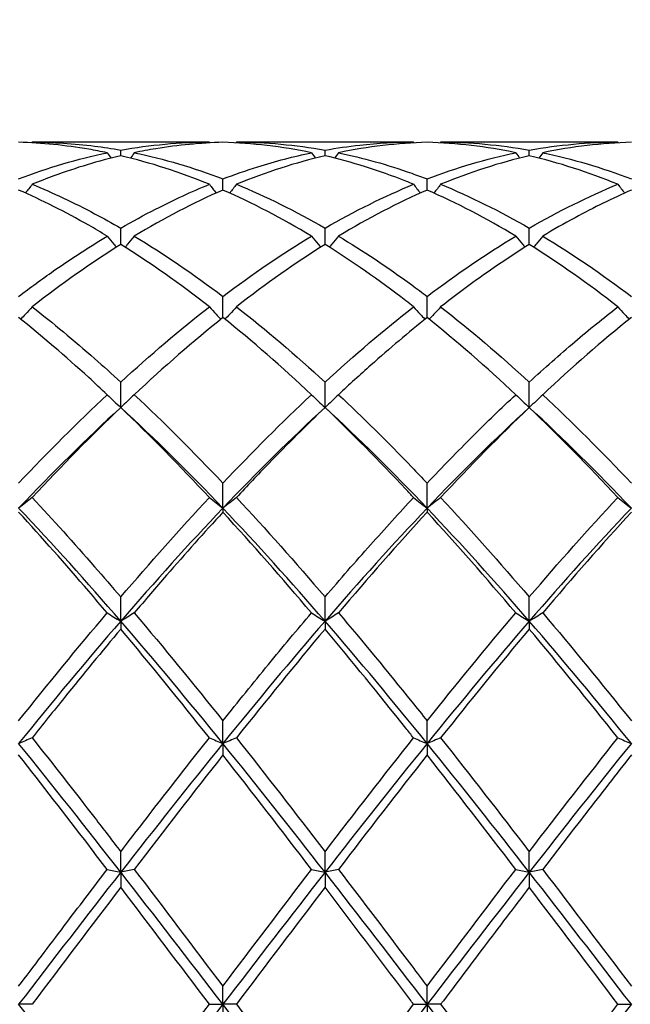
# Model space of a CAD drawing. Units: millimetres. Extents: x 21 to 771, y 21 to 539.
# Drawn here: x 602 to 609, y 198 to 209 of the extents above; entities that cross this region are included whole.
import ezdxf

# ---------------------------------------------------------------- set-up
doc = ezdxf.new("R2010")
doc.units = ezdxf.units.MM
doc.header["$LTSCALE"] = 2.666667
doc.layers.add('Dimension (ISO)', color=7, linetype='Continuous', lineweight=18, true_color=0x00003f)
doc.layers.add('Visible (ISO)', color=7, linetype='Continuous', lineweight=25, true_color=0x00003f)
doc.styles.add('Samuel Heath (ISO)', font='tahoma.ttf')
doc.dimstyles.new('Samuel Heath (ISO)', dxfattribs={"dimscale": 2.666667, "dimtxt": 3, "dimasz": 2.5, "dimexe": 1, "dimexo": 1.5, "dimgap": 0.762, "dimtad": 0, "dimtih": 1, "dimtoh": 1, "dimzin": 0, "dimdsep": 46, "dimtxsty": 'Samuel Heath (ISO)', "dimcen": 0.09, "dimdle": 10, "dimclrd": 256, "dimclre": 256, "dimclrt": 256, "dimazin": 0, "dimtfac": 1, "dimtmove": 0, "dimatfit": 3, "dimfxl": 1, "dimtolj": 1, "dimtzin": 0, "dimlwd": 15, "dimlwe": 15, "dimarcsym": 0})

# ---------------------------------------------------------------- blocks, each defined once
blk = doc.blocks.new('*D14')
at = {"layer": 'Defpoints', "color": 0, "transparency": 16777216}
for p in [(708.389, 258.888), (309.389, 197.778), (708.389, 197.778)]:
    blk.add_point(p, dxfattribs=at)
at = {"layer": 'Dimension (ISO)', "color": 176, "lineweight": 15, "true_color": 0x000080, "transparency": 16777216}
for p, q in [((309.389, 201.778), (309.389, 261.555)), ((708.389, 201.778), (708.389, 261.555)), ((316.056, 258.888), (488.678, 258.888)), ((701.722, 258.888), (529.1, 258.888))]:
    blk.add_line(p, q, dxfattribs=at)
at = {"layer": 'Dimension (ISO)', "color": 176, "true_color": 0x000080, "transparency": 16777216}
for points in [[(316.056, 259.999), (316.056, 257.777), (309.389, 258.888)], [(701.722, 259.999), (701.722, 257.777), (708.389, 258.888)]]:
    blk.add_solid(points, dxfattribs=at)
at = {"layer": 'Dimension (ISO)', "color": 176, "lineweight": 18, "true_color": 0x000080, "transparency": 16777216, "char_height": 8, "attachment_point": 2, "style": 'Samuel Heath (ISO)'}
for s, insert in [('\\A1; 399.00', (508.889, 269.253)), ('\\A1;[15{\\H0.7000x;\\S11/16;}]', (508.889, 256.856))]:
    blk.add_mtext(s, dxfattribs=dict(at, insert=insert))

msp = doc.modelspace()

# ---------------------------------------------------------------- linework, layer by layer
at = {"layer": 'Visible (ISO)'}
for p, q in [((604.49, 207.278), (602.538, 207.278)), ((606.74, 207.278), (604.788, 207.278)), ((608.99, 207.278), (607.038, 207.278)), ((603.514, 207.128), (603.514, 207.19)), ((605.764, 207.128), (605.764, 207.19)), ((608.014, 207.128), (608.014, 207.19)), ((604.639, 206.75), (604.639, 206.872)), ((606.889, 206.75), (606.889, 206.872)), ((603.514, 206.151), (603.514, 206.33)), ((605.764, 206.151), (605.764, 206.33)), ((608.014, 206.151), (608.014, 206.33)), ((604.639, 205.345), (604.639, 205.578)), ((606.889, 205.345), (606.889, 205.578)), ((603.514, 204.354), (603.514, 204.634)), ((605.764, 204.354), (605.764, 204.634)), ((608.014, 204.354), (608.014, 204.634)), ((604.639, 203.244), (604.639, 203.521)), ((606.889, 203.244), (606.889, 203.521)), ((604.639, 203.244), (604.639, 203.2)), ((606.889, 203.244), (606.889, 203.2)), ((603.514, 202), (603.514, 202.266)), ((605.764, 202), (605.764, 202.266)), ((608.014, 202), (608.014, 202.266)), ((603.514, 202), (603.514, 201.913)), ((605.764, 202), (605.764, 201.913)), ((608.014, 202), (608.014, 201.913)), ((604.639, 200.652), (604.639, 200.901)), ((606.889, 200.652), (606.889, 200.901)), ((604.639, 200.652), (604.639, 200.525)), ((606.889, 200.652), (606.889, 200.525)), ((603.514, 199.233), (603.514, 199.459)), ((605.764, 199.233), (605.764, 199.459)), ((608.014, 199.233), (608.014, 199.459)), ((603.514, 199.233), (603.514, 199.068)), ((605.764, 199.233), (605.764, 199.068)), ((608.014, 199.233), (608.014, 199.068)), ((604.639, 197.778), (604.639, 197.976)), ((606.889, 197.778), (606.889, 197.976)), ((602.538, 197.778), (602.389, 197.778)), ((604.49, 197.778), (604.639, 197.778)), ((604.788, 197.778), (604.639, 197.778)), ((604.639, 197.778), (604.639, 197.58)), ((606.74, 197.778), (606.889, 197.778)), ((607.038, 197.778), (606.889, 197.778)), ((606.889, 197.778), (606.889, 197.58)), ((608.99, 197.778), (609.139, 197.778))]:
    msp.add_line(p, q, dxfattribs=at)
for points, knots in [([(603.365, 207.161), (603.297, 207.175), (603.229, 207.188), (602.903, 207.243), (602.646, 207.269), (602.389, 207.276)], [5.7968409, 5.7968409, 5.7968409, 5.7968409, 5.8306758, 5.8306758, 5.959318, 5.959318, 5.959318, 5.959318]), ([(602.538, 207.278), (602.767, 207.278), (602.997, 207.263), (603.322, 207.222), (603.418, 207.207), (603.514, 207.19)], [37.2016624, 37.2016624, 37.2016624, 37.2016624, 37.3163252, 37.3163252, 37.3640985, 37.3640985, 37.3640985, 37.3640985]), ([(604.639, 207.276), (604.393, 207.269), (604.147, 207.245), (603.822, 207.192), (603.742, 207.177), (603.663, 207.161)], [2.7923985, 2.7923985, 2.7923985, 2.7923985, 2.9153379, 2.9153379, 2.9548509, 2.9548509, 2.9548509, 2.9548509]), ([(605.764, 207.19), (605.892, 207.213), (606.02, 207.231), (606.346, 207.267), (606.543, 207.278), (606.74, 207.278)], [1.1021233, 1.1021233, 1.1021233, 1.1021233, 1.1661352, 1.1661352, 1.2645295, 1.2645295, 1.2645295, 1.2645295]), ([(603.514, 207.128), (603.268, 207.07), (603.022, 206.996), (602.697, 206.876), (602.617, 206.845), (602.538, 206.813)], [2.7923985, 2.7923985, 2.7923985, 2.7923985, 2.9153379, 2.9153379, 2.9548509, 2.9548509, 2.9548509, 2.9548509]), ([(604.639, 206.872), (604.767, 206.921), (604.895, 206.966), (605.221, 207.069), (605.418, 207.12), (605.615, 207.161)], [1.1021233, 1.1021233, 1.1021233, 1.1021233, 1.1661352, 1.1661352, 1.2645295, 1.2645295, 1.2645295, 1.2645295]), ([(606.74, 206.813), (606.711, 206.825), (606.683, 206.836), (606.356, 206.965), (606.06, 207.058), (605.764, 207.128)], [5.2333611, 5.2333611, 5.2333611, 5.2333611, 5.2476082, 5.2476082, 5.3959202, 5.3959202, 5.3959202, 5.3959202]), ([(605.913, 207.161), (606.181, 207.105), (606.45, 207.03), (606.776, 206.914), (606.832, 206.894), (606.889, 206.872)], [37.7650678, 37.7650678, 37.7650678, 37.7650678, 37.8993928, 37.8993928, 37.9275658, 37.9275658, 37.9275658, 37.9275658]), ([(602.538, 206.813), (602.514, 206.781), (602.489, 206.749), (602.464, 206.717), (602.464, 206.717), (602.464, 206.717)], [-0.02495535, -0.02495535, -0.02495535, -0.02495535, -0.01248371, -0.01248371, -0.01239508, -0.01239508, -0.01239508, -0.01239508]), ([(602.538, 206.813), (602.767, 206.719), (602.997, 206.611), (603.322, 206.439), (603.418, 206.386), (603.514, 206.33)], [37.2016624, 37.2016624, 37.2016624, 37.2016624, 37.3163252, 37.3163252, 37.3640985, 37.3640985, 37.3640985, 37.3640985]), ([(603.514, 206.33), (603.642, 206.404), (603.77, 206.474), (604.096, 206.641), (604.293, 206.732), (604.49, 206.813)], [1.1021233, 1.1021233, 1.1021233, 1.1021233, 1.1661352, 1.1661352, 1.2645295, 1.2645295, 1.2645295, 1.2645295]), ([(604.49, 206.813), (604.514, 206.781), (604.539, 206.749), (604.564, 206.717), (604.564, 206.717), (604.564, 206.717)], [-0.02495535, -0.02495535, -0.02495535, -0.02495535, -0.01248371, -0.01248371, -0.01239508, -0.01239508, -0.01239508, -0.01239508]), ([(604.788, 206.813), (604.764, 206.781), (604.739, 206.749), (604.714, 206.717), (604.714, 206.717), (604.714, 206.717)], [-0.02495535, -0.02495535, -0.02495535, -0.02495535, -0.01248371, -0.01248371, -0.01239508, -0.01239508, -0.01239508, -0.01239508]), ([(606.74, 206.813), (606.764, 206.781), (606.789, 206.749), (606.814, 206.717), (606.814, 206.717), (606.814, 206.717)], [-0.02495535, -0.02495535, -0.02495535, -0.02495535, -0.01248371, -0.01248371, -0.01239508, -0.01239508, -0.01239508, -0.01239508]), ([(607.038, 206.813), (607.014, 206.781), (606.989, 206.749), (606.964, 206.717), (606.964, 206.717), (606.964, 206.717)], [-0.02495535, -0.02495535, -0.02495535, -0.02495535, -0.01248371, -0.01248371, -0.01239508, -0.01239508, -0.01239508, -0.01239508]), ([(608.99, 206.813), (609.014, 206.781), (609.039, 206.749), (609.064, 206.717), (609.064, 206.717), (609.064, 206.717)], [-0.02495535, -0.02495535, -0.02495535, -0.02495535, -0.01248371, -0.01248371, -0.01239508, -0.01239508, -0.01239508, -0.01239508]), ([(603.365, 206.242), (603.297, 206.283), (603.229, 206.323), (602.903, 206.508), (602.646, 206.638), (602.389, 206.75)], [5.7968409, 5.7968409, 5.7968409, 5.7968409, 5.8306758, 5.8306758, 5.959318, 5.959318, 5.959318, 5.959318]), ([(609.139, 206.75), (608.933, 206.66), (608.726, 206.558), (608.4, 206.381), (608.281, 206.314), (608.163, 206.242)], [2.2289865, 2.2289865, 2.2289865, 2.2289865, 2.3322703, 2.3322703, 2.3913996, 2.3913996, 2.3913996, 2.3913996]), ([(602.389, 205.578), (602.517, 205.675), (602.645, 205.768), (602.971, 205.996), (603.168, 206.124), (603.365, 206.242)], [1.1021233, 1.1021233, 1.1021233, 1.1021233, 1.1661352, 1.1661352, 1.2645295, 1.2645295, 1.2645295, 1.2645295]), ([(603.365, 206.242), (603.389, 206.212), (603.414, 206.182), (603.448, 206.142), (603.457, 206.131), (603.466, 206.12)], [-0.02495535, -0.02495535, -0.02495535, -0.02495535, -0.01248371, -0.01248371, -0.00792954, -0.00792954, -0.00792954, -0.00792954]), ([(603.663, 206.242), (603.639, 206.212), (603.614, 206.182), (603.58, 206.142), (603.571, 206.131), (603.562, 206.12)], [-0.02495535, -0.02495535, -0.02495535, -0.02495535, -0.01248371, -0.01248371, -0.00792954, -0.00792954, -0.00792954, -0.00792954]), ([(605.615, 206.242), (605.639, 206.212), (605.664, 206.182), (605.698, 206.142), (605.707, 206.131), (605.716, 206.12)], [-0.02495535, -0.02495535, -0.02495535, -0.02495535, -0.01248371, -0.01248371, -0.00792954, -0.00792954, -0.00792954, -0.00792954]), ([(606.74, 205.463), (606.711, 205.486), (606.683, 205.508), (606.356, 205.758), (606.06, 205.965), (605.764, 206.151)], [5.2333611, 5.2333611, 5.2333611, 5.2333611, 5.2476082, 5.2476082, 5.3959202, 5.3959202, 5.3959202, 5.3959202]), ([(605.913, 206.242), (605.889, 206.212), (605.864, 206.182), (605.83, 206.142), (605.821, 206.131), (605.812, 206.12)], [-0.02495535, -0.02495535, -0.02495535, -0.02495535, -0.01248371, -0.01248371, -0.00792954, -0.00792954, -0.00792954, -0.00792954]), ([(605.913, 206.242), (606.181, 206.081), (606.45, 205.901), (606.776, 205.663), (606.832, 205.621), (606.889, 205.578)], [37.7650678, 37.7650678, 37.7650678, 37.7650678, 37.8993928, 37.8993928, 37.9275658, 37.9275658, 37.9275658, 37.9275658]), ([(608.014, 206.151), (607.808, 206.021), (607.601, 205.881), (607.275, 205.645), (607.156, 205.556), (607.038, 205.463)], [2.2289865, 2.2289865, 2.2289865, 2.2289865, 2.3322703, 2.3322703, 2.3913996, 2.3913996, 2.3913996, 2.3913996]), ([(607.865, 206.242), (607.889, 206.212), (607.914, 206.182), (607.948, 206.142), (607.957, 206.131), (607.966, 206.12)], [-0.02495535, -0.02495535, -0.02495535, -0.02495535, -0.01248371, -0.01248371, -0.00792954, -0.00792954, -0.00792954, -0.00792954]), ([(608.163, 206.242), (608.139, 206.212), (608.114, 206.182), (608.08, 206.142), (608.071, 206.131), (608.062, 206.12)], [-0.02495535, -0.02495535, -0.02495535, -0.02495535, -0.01248371, -0.01248371, -0.00792954, -0.00792954, -0.00792954, -0.00792954]), ([(602.538, 205.463), (602.514, 205.436), (602.489, 205.409), (602.447, 205.364), (602.43, 205.345), (602.412, 205.327)], [-0.02495535, -0.02495535, -0.02495535, -0.02495535, -0.01248371, -0.01248371, -0.00387205, -0.00387205, -0.00387205, -0.00387205]), ([(602.538, 205.463), (602.767, 205.285), (602.997, 205.094), (603.322, 204.808), (603.418, 204.722), (603.514, 204.634)], [37.2016624, 37.2016624, 37.2016624, 37.2016624, 37.3163252, 37.3163252, 37.3640985, 37.3640985, 37.3640985, 37.3640985]), ([(604.49, 205.463), (604.514, 205.436), (604.539, 205.409), (604.581, 205.364), (604.598, 205.345), (604.615, 205.327)], [-0.02495535, -0.02495535, -0.02495535, -0.02495535, -0.01248371, -0.01248371, -0.00387205, -0.00387205, -0.00387205, -0.00387205]), ([(604.788, 205.463), (604.764, 205.436), (604.739, 205.409), (604.697, 205.364), (604.68, 205.345), (604.662, 205.327)], [-0.02495535, -0.02495535, -0.02495535, -0.02495535, -0.01248371, -0.01248371, -0.00387205, -0.00387205, -0.00387205, -0.00387205]), ([(606.74, 205.463), (606.764, 205.436), (606.789, 205.409), (606.831, 205.364), (606.848, 205.345), (606.865, 205.327)], [-0.02495535, -0.02495535, -0.02495535, -0.02495535, -0.01248371, -0.01248371, -0.00387205, -0.00387205, -0.00387205, -0.00387205]), ([(607.038, 205.463), (607.014, 205.436), (606.989, 205.409), (606.947, 205.364), (606.93, 205.345), (606.912, 205.327)], [-0.02495535, -0.02495535, -0.02495535, -0.02495535, -0.01248371, -0.01248371, -0.00387205, -0.00387205, -0.00387205, -0.00387205]), ([(608.014, 204.634), (608.181, 204.787), (608.349, 204.936), (608.674, 205.212), (608.832, 205.341), (608.99, 205.463)], [1.6655618, 1.6655618, 1.6655618, 1.6655618, 1.7492027, 1.7492027, 1.8279574, 1.8279574, 1.8279574, 1.8279574]), ([(608.99, 205.463), (609.014, 205.436), (609.039, 205.409), (609.081, 205.364), (609.098, 205.345), (609.115, 205.327)], [-0.02495535, -0.02495535, -0.02495535, -0.02495535, -0.01248371, -0.01248371, -0.00387205, -0.00387205, -0.00387205, -0.00387205]), ([(603.365, 204.495), (603.297, 204.559), (603.229, 204.622), (602.903, 204.919), (602.646, 205.139), (602.389, 205.345)], [5.7968409, 5.7968409, 5.7968409, 5.7968409, 5.8306758, 5.8306758, 5.959318, 5.959318, 5.959318, 5.959318]), ([(606.889, 205.345), (606.683, 205.18), (606.476, 205.005), (606.15, 204.715), (606.031, 204.606), (605.913, 204.495)], [2.2289865, 2.2289865, 2.2289865, 2.2289865, 2.3322703, 2.3322703, 2.3913996, 2.3913996, 2.3913996, 2.3913996]), ([(603.365, 204.495), (603.389, 204.471), (603.414, 204.448), (603.463, 204.401), (603.488, 204.377), (603.514, 204.354)], [-0.02495535, -0.02495535, -0.02495535, -0.02495535, -0.01248371, -0.01248371, 0, 0, 0, 0]), ([(603.663, 204.495), (603.639, 204.471), (603.614, 204.448), (603.564, 204.401), (603.539, 204.377), (603.514, 204.354)], [-0.02495535, -0.02495535, -0.02495535, -0.02495535, -0.01248371, -0.01248371, 0, 0, 0, 0]), ([(605.615, 204.495), (605.639, 204.471), (605.664, 204.448), (605.713, 204.401), (605.738, 204.377), (605.764, 204.354)], [-0.02495535, -0.02495535, -0.02495535, -0.02495535, -0.01248371, -0.01248371, 0, 0, 0, 0]), ([(605.913, 204.495), (605.889, 204.471), (605.864, 204.448), (605.814, 204.401), (605.789, 204.377), (605.764, 204.354)], [-0.02495535, -0.02495535, -0.02495535, -0.02495535, -0.01248371, -0.01248371, 0, 0, 0, 0]), ([(605.913, 204.495), (606.181, 204.244), (606.45, 203.978), (606.776, 203.639), (606.832, 203.58), (606.889, 203.521)], [37.7650678, 37.7650678, 37.7650678, 37.7650678, 37.8993928, 37.8993928, 37.9275658, 37.9275658, 37.9275658, 37.9275658]), ([(606.889, 203.521), (607.056, 203.697), (607.224, 203.87), (607.549, 204.195), (607.707, 204.348), (607.865, 204.495)], [1.6655618, 1.6655618, 1.6655618, 1.6655618, 1.7492027, 1.7492027, 1.8279574, 1.8279574, 1.8279574, 1.8279574]), ([(607.865, 204.495), (607.889, 204.471), (607.914, 204.448), (607.963, 204.401), (607.988, 204.377), (608.014, 204.354)], [-0.02495535, -0.02495535, -0.02495535, -0.02495535, -0.01248371, -0.01248371, 0, 0, 0, 0]), ([(608.163, 204.495), (608.139, 204.471), (608.114, 204.448), (608.064, 204.401), (608.039, 204.377), (608.014, 204.354)], [-0.02495535, -0.02495535, -0.02495535, -0.02495535, -0.01248371, -0.01248371, 0, 0, 0, 0]), ([(605.764, 204.354), (605.558, 204.156), (605.351, 203.95), (605.025, 203.614), (604.906, 203.489), (604.788, 203.362)], [2.2289865, 2.2289865, 2.2289865, 2.2289865, 2.3322703, 2.3322703, 2.3913996, 2.3913996, 2.3913996, 2.3913996]), ([(606.74, 203.362), (606.711, 203.392), (606.683, 203.423), (606.356, 203.77), (606.06, 204.071), (605.764, 204.354)], [5.2333611, 5.2333611, 5.2333611, 5.2333611, 5.2476082, 5.2476082, 5.3959202, 5.3959202, 5.3959202, 5.3959202]), ([(602.538, 203.362), (602.514, 203.342), (602.489, 203.322), (602.439, 203.283), (602.414, 203.264), (602.389, 203.244)], [-0.02495535, -0.02495535, -0.02495535, -0.02495535, -0.01248371, -0.01248371, 0, 0, 0, 0]), ([(602.538, 203.362), (602.767, 203.116), (602.997, 202.861), (603.322, 202.489), (603.418, 202.378), (603.514, 202.266)], [37.2016624, 37.2016624, 37.2016624, 37.2016624, 37.3163252, 37.3163252, 37.3640985, 37.3640985, 37.3640985, 37.3640985]), ([(604.49, 203.362), (604.514, 203.342), (604.539, 203.322), (604.588, 203.283), (604.613, 203.264), (604.639, 203.244)], [-0.02495535, -0.02495535, -0.02495535, -0.02495535, -0.01248371, -0.01248371, 0, 0, 0, 0]), ([(604.788, 203.362), (604.764, 203.342), (604.739, 203.322), (604.689, 203.283), (604.664, 203.264), (604.639, 203.244)], [-0.02495535, -0.02495535, -0.02495535, -0.02495535, -0.01248371, -0.01248371, 0, 0, 0, 0]), ([(605.764, 202.266), (605.931, 202.462), (606.099, 202.654), (606.424, 203.019), (606.582, 203.193), (606.74, 203.362)], [1.6655618, 1.6655618, 1.6655618, 1.6655618, 1.7492027, 1.7492027, 1.8279574, 1.8279574, 1.8279574, 1.8279574]), ([(606.74, 203.362), (606.764, 203.342), (606.789, 203.322), (606.838, 203.283), (606.863, 203.264), (606.889, 203.244)], [-0.02495535, -0.02495535, -0.02495535, -0.02495535, -0.01248371, -0.01248371, 0, 0, 0, 0]), ([(607.038, 203.362), (607.014, 203.342), (606.989, 203.322), (606.939, 203.283), (606.914, 203.264), (606.889, 203.244)], [-0.02495535, -0.02495535, -0.02495535, -0.02495535, -0.01248371, -0.01248371, 0, 0, 0, 0]), ([(608.99, 203.362), (609.014, 203.342), (609.039, 203.322), (609.088, 203.283), (609.113, 203.264), (609.139, 203.244)], [-0.02495535, -0.02495535, -0.02495535, -0.02495535, -0.01248371, -0.01248371, 0, 0, 0, 0]), ([(603.365, 202.091), (603.297, 202.171), (603.229, 202.25), (602.903, 202.63), (602.646, 202.921), (602.389, 203.2)], [5.7968409, 5.7968409, 5.7968409, 5.7968409, 5.8306758, 5.8306758, 5.959318, 5.959318, 5.959318, 5.959318]), ([(604.639, 203.2), (604.433, 202.976), (604.226, 202.744), (603.9, 202.369), (603.781, 202.231), (603.663, 202.091)], [2.2289865, 2.2289865, 2.2289865, 2.2289865, 2.3322703, 2.3322703, 2.3913996, 2.3913996, 2.3913996, 2.3913996]), ([(603.365, 202.091), (603.389, 202.075), (603.414, 202.06), (603.463, 202.03), (603.488, 202.015), (603.514, 202)], [-0.02495535, -0.02495535, -0.02495535, -0.02495535, -0.01248371, -0.01248371, 0, 0, 0, 0]), ([(603.663, 202.091), (603.639, 202.075), (603.614, 202.06), (603.564, 202.03), (603.539, 202.015), (603.514, 202)], [-0.02495535, -0.02495535, -0.02495535, -0.02495535, -0.01248371, -0.01248371, 0, 0, 0, 0]), ([(604.639, 200.901), (604.806, 201.111), (604.974, 201.318), (605.299, 201.715), (605.457, 201.905), (605.615, 202.091)], [1.6655618, 1.6655618, 1.6655618, 1.6655618, 1.7492027, 1.7492027, 1.8279574, 1.8279574, 1.8279574, 1.8279574]), ([(605.615, 202.091), (605.639, 202.075), (605.664, 202.06), (605.713, 202.03), (605.738, 202.015), (605.764, 202)], [-0.02495535, -0.02495535, -0.02495535, -0.02495535, -0.01248371, -0.01248371, 0, 0, 0, 0]), ([(605.913, 202.091), (605.889, 202.075), (605.864, 202.06), (605.814, 202.03), (605.789, 202.015), (605.764, 202)], [-0.02495535, -0.02495535, -0.02495535, -0.02495535, -0.01248371, -0.01248371, 0, 0, 0, 0]), ([(605.913, 202.091), (606.181, 201.774), (606.45, 201.447), (606.776, 201.042), (606.832, 200.972), (606.889, 200.901)], [37.7650678, 37.7650678, 37.7650678, 37.7650678, 37.8993928, 37.8993928, 37.9275658, 37.9275658, 37.9275658, 37.9275658]), ([(607.865, 202.091), (607.889, 202.075), (607.914, 202.06), (607.963, 202.03), (607.988, 202.015), (608.014, 202)], [-0.02495535, -0.02495535, -0.02495535, -0.02495535, -0.01248371, -0.01248371, 0, 0, 0, 0]), ([(608.163, 202.091), (608.139, 202.075), (608.114, 202.06), (608.064, 202.03), (608.039, 202.015), (608.014, 202)], [-0.02495535, -0.02495535, -0.02495535, -0.02495535, -0.01248371, -0.01248371, 0, 0, 0, 0]), ([(603.514, 201.913), (603.308, 201.667), (603.101, 201.415), (602.775, 201.011), (602.656, 200.863), (602.538, 200.713)], [2.2289865, 2.2289865, 2.2289865, 2.2289865, 2.3322703, 2.3322703, 2.3913996, 2.3913996, 2.3913996, 2.3913996]), ([(606.74, 200.713), (606.711, 200.749), (606.683, 200.785), (606.356, 201.195), (606.06, 201.56), (605.764, 201.913)], [5.2333611, 5.2333611, 5.2333611, 5.2333611, 5.2476082, 5.2476082, 5.3959202, 5.3959202, 5.3959202, 5.3959202]), ([(602.538, 200.713), (602.514, 200.703), (602.489, 200.693), (602.439, 200.672), (602.414, 200.662), (602.389, 200.652)], [-0.02495535, -0.02495535, -0.02495535, -0.02495535, -0.01248371, -0.01248371, 0, 0, 0, 0]), ([(602.538, 200.713), (602.767, 200.425), (602.997, 200.131), (603.323, 199.708), (603.418, 199.584), (603.514, 199.459)], [37.2016574, 37.2016574, 37.2016574, 37.2016574, 37.3163252, 37.3163252, 37.3640935, 37.3640935, 37.3640935, 37.3640935]), ([(603.514, 199.459), (603.681, 199.677), (603.849, 199.895), (604.174, 200.314), (604.332, 200.515), (604.49, 200.713)], [1.6655618, 1.6655618, 1.6655618, 1.6655618, 1.7492027, 1.7492027, 1.8279574, 1.8279574, 1.8279574, 1.8279574]), ([(604.49, 200.713), (604.514, 200.703), (604.539, 200.693), (604.588, 200.672), (604.613, 200.662), (604.639, 200.652)], [-0.02495535, -0.02495535, -0.02495535, -0.02495535, -0.01248371, -0.01248371, 0, 0, 0, 0]), ([(604.788, 200.713), (604.764, 200.703), (604.739, 200.693), (604.689, 200.672), (604.664, 200.662), (604.639, 200.652)], [-0.02495535, -0.02495535, -0.02495535, -0.02495535, -0.01248371, -0.01248371, 0, 0, 0, 0]), ([(606.74, 200.713), (606.764, 200.703), (606.789, 200.693), (606.838, 200.672), (606.863, 200.662), (606.889, 200.652)], [-0.02495535, -0.02495535, -0.02495535, -0.02495535, -0.01248371, -0.01248371, 0, 0, 0, 0]), ([(607.038, 200.713), (607.014, 200.703), (606.989, 200.693), (606.939, 200.672), (606.914, 200.662), (606.889, 200.652)], [-0.02495535, -0.02495535, -0.02495535, -0.02495535, -0.01248371, -0.01248371, 0, 0, 0, 0]), ([(608.99, 200.713), (609.014, 200.703), (609.039, 200.693), (609.088, 200.672), (609.113, 200.662), (609.139, 200.652)], [-0.02495535, -0.02495535, -0.02495535, -0.02495535, -0.01248371, -0.01248371, 0, 0, 0, 0]), ([(603.365, 199.264), (603.297, 199.353), (603.229, 199.441), (602.903, 199.866), (602.646, 200.198), (602.389, 200.525)], [5.7968359, 5.7968359, 5.7968359, 5.7968359, 5.8306758, 5.8306758, 5.9593131, 5.9593131, 5.9593131, 5.9593131]), ([(609.139, 200.525), (608.972, 200.312), (608.804, 200.097), (608.478, 199.676), (608.321, 199.47), (608.163, 199.264)], [1.6655618, 1.6655618, 1.6655618, 1.6655618, 1.7492027, 1.7492027, 1.8279574, 1.8279574, 1.8279574, 1.8279574]), ([(602.389, 197.976), (602.556, 198.197), (602.724, 198.419), (603.049, 198.85), (603.207, 199.058), (603.365, 199.264)], [1.6655618, 1.6655618, 1.6655618, 1.6655618, 1.7492027, 1.7492027, 1.8279574, 1.8279574, 1.8279574, 1.8279574]), ([(603.365, 199.264), (603.389, 199.259), (603.414, 199.253), (603.463, 199.243), (603.488, 199.238), (603.514, 199.233)], [-0.02495535, -0.02495535, -0.02495535, -0.02495535, -0.01248371, -0.01248371, 0, 0, 0, 0]), ([(603.663, 199.264), (603.639, 199.259), (603.614, 199.253), (603.564, 199.243), (603.539, 199.238), (603.514, 199.233)], [-0.02495535, -0.02495535, -0.02495535, -0.02495535, -0.01248371, -0.01248371, 0, 0, 0, 0]), ([(605.615, 199.264), (605.639, 199.259), (605.664, 199.253), (605.713, 199.243), (605.738, 199.238), (605.764, 199.233)], [-0.02495535, -0.02495535, -0.02495535, -0.02495535, -0.01248371, -0.01248371, 0, 0, 0, 0]), ([(605.913, 199.264), (605.889, 199.259), (605.864, 199.253), (605.814, 199.243), (605.789, 199.238), (605.764, 199.233)], [-0.02495535, -0.02495535, -0.02495535, -0.02495535, -0.01248371, -0.01248371, 0, 0, 0, 0]), ([(605.913, 199.264), (606.181, 198.913), (606.45, 198.558), (606.776, 198.125), (606.832, 198.051), (606.889, 197.976)], [37.7650678, 37.7650678, 37.7650678, 37.7650678, 37.8993928, 37.8993928, 37.9275658, 37.9275658, 37.9275658, 37.9275658]), ([(607.865, 199.264), (607.889, 199.259), (607.914, 199.253), (607.963, 199.243), (607.988, 199.238), (608.014, 199.233)], [-0.02495535, -0.02495535, -0.02495535, -0.02495535, -0.01248371, -0.01248371, 0, 0, 0, 0]), ([(608.163, 199.264), (608.139, 199.259), (608.114, 199.253), (608.064, 199.243), (608.039, 199.238), (608.014, 199.233)], [-0.02495535, -0.02495535, -0.02495535, -0.02495535, -0.01248371, -0.01248371, 0, 0, 0, 0]), ([(606.74, 197.778), (606.711, 197.816), (606.683, 197.854), (606.356, 198.286), (606.06, 198.679), (605.764, 199.068)], [5.2333611, 5.2333611, 5.2333611, 5.2333611, 5.2476082, 5.2476082, 5.3959202, 5.3959202, 5.3959202, 5.3959202]), ([(608.014, 199.068), (607.847, 198.848), (607.679, 198.627), (607.353, 198.196), (607.196, 197.987), (607.038, 197.778)], [1.6655618, 1.6655618, 1.6655618, 1.6655618, 1.7492027, 1.7492027, 1.8279574, 1.8279574, 1.8279574, 1.8279574]), ([(608.014, 196.487), (608.22, 196.759), (608.427, 197.032), (608.753, 197.464), (608.871, 197.621), (608.99, 197.778)], [2.2289865, 2.2289865, 2.2289865, 2.2289865, 2.3322703, 2.3322703, 2.3913996, 2.3913996, 2.3913996, 2.3913996])]:
    msp.add_open_spline(points, degree=3, knots=knots, dxfattribs=at)
for points in [[(602.538, 207.278), (602.536, 207.275), (602.534, 207.272), (602.532, 207.27)], [(603.514, 207.19), (603.839, 207.248), (604.164, 207.278), (604.49, 207.278)], [(604.49, 207.278), (604.492, 207.275), (604.493, 207.272), (604.495, 207.27)], [(605.615, 207.161), (605.289, 207.228), (604.964, 207.267), (604.639, 207.276)], [(604.788, 207.278), (604.786, 207.275), (604.784, 207.272), (604.782, 207.27)], [(604.788, 207.278), (605.113, 207.278), (605.438, 207.248), (605.764, 207.19)], [(606.889, 207.276), (606.564, 207.267), (606.239, 207.228), (605.913, 207.161)], [(606.74, 207.278), (606.742, 207.275), (606.743, 207.272), (606.745, 207.27)], [(607.865, 207.161), (607.54, 207.228), (607.215, 207.267), (606.889, 207.276)], [(607.038, 207.278), (607.036, 207.275), (607.034, 207.272), (607.032, 207.27)], [(607.038, 207.278), (607.364, 207.278), (607.689, 207.248), (608.014, 207.19)], [(608.014, 207.19), (608.34, 207.248), (608.665, 207.278), (608.99, 207.278)], [(609.139, 207.276), (608.813, 207.267), (608.488, 207.228), (608.163, 207.161)], [(608.99, 207.278), (608.992, 207.275), (608.993, 207.272), (608.995, 207.27)], [(602.389, 206.872), (602.714, 206.997), (603.039, 207.093), (603.365, 207.161)], [(603.365, 207.161), (603.379, 207.141), (603.394, 207.122), (603.408, 207.102)], [(604.49, 206.813), (604.165, 206.946), (603.84, 207.051), (603.514, 207.128)], [(603.663, 207.161), (603.649, 207.141), (603.634, 207.122), (603.62, 207.102)], [(603.663, 207.161), (603.989, 207.093), (604.314, 206.997), (604.639, 206.872)], [(605.764, 207.128), (605.439, 207.051), (605.114, 206.946), (604.788, 206.813)], [(605.615, 207.161), (605.629, 207.141), (605.644, 207.122), (605.658, 207.102)], [(605.913, 207.161), (605.899, 207.141), (605.884, 207.122), (605.87, 207.102)], [(606.889, 206.872), (607.215, 206.997), (607.54, 207.093), (607.865, 207.161)], [(608.014, 207.128), (607.688, 207.051), (607.363, 206.946), (607.038, 206.813)], [(607.865, 207.161), (607.879, 207.141), (607.894, 207.122), (607.908, 207.102)], [(608.99, 206.813), (608.664, 206.946), (608.339, 207.051), (608.014, 207.128)], [(608.163, 207.161), (608.149, 207.141), (608.134, 207.122), (608.12, 207.102)], [(608.163, 207.161), (608.488, 207.093), (608.813, 206.997), (609.139, 206.872)], [(604.788, 206.813), (605.113, 206.68), (605.438, 206.518), (605.764, 206.33)], [(605.764, 206.33), (606.09, 206.518), (606.415, 206.68), (606.74, 206.813)], [(607.038, 206.813), (607.364, 206.679), (607.689, 206.518), (608.014, 206.33)], [(608.014, 206.33), (608.339, 206.518), (608.664, 206.679), (608.99, 206.813)], [(604.639, 206.75), (604.314, 206.608), (603.989, 206.438), (603.663, 206.242)], [(605.615, 206.242), (605.289, 206.438), (604.964, 206.608), (604.639, 206.75)], [(606.889, 206.75), (606.563, 206.608), (606.238, 206.438), (605.913, 206.242)], [(607.865, 206.242), (607.54, 206.438), (607.215, 206.607), (606.889, 206.75)], [(603.514, 206.151), (603.189, 205.947), (602.864, 205.717), (602.538, 205.463)], [(604.49, 205.463), (604.165, 205.717), (603.84, 205.946), (603.514, 206.151)], [(603.663, 206.242), (603.989, 206.046), (604.314, 205.824), (604.639, 205.578)], [(604.639, 205.578), (604.965, 205.825), (605.29, 206.047), (605.615, 206.242)], [(605.764, 206.151), (605.438, 205.946), (605.113, 205.717), (604.788, 205.463)], [(606.889, 205.578), (607.214, 205.824), (607.539, 206.046), (607.865, 206.242)], [(608.99, 205.463), (608.664, 205.717), (608.339, 205.947), (608.014, 206.151)], [(608.163, 206.242), (608.488, 206.046), (608.813, 205.825), (609.139, 205.578)], [(603.514, 204.634), (603.84, 204.933), (604.165, 205.21), (604.49, 205.463)], [(604.788, 205.463), (605.113, 205.21), (605.438, 204.933), (605.764, 204.634)], [(605.764, 204.634), (606.089, 204.932), (606.414, 205.209), (606.74, 205.463)], [(607.038, 205.463), (607.364, 205.209), (607.689, 204.932), (608.014, 204.634)], [(604.639, 205.345), (604.313, 205.084), (603.988, 204.8), (603.663, 204.495)], [(605.615, 204.495), (605.289, 204.801), (604.964, 205.085), (604.639, 205.345)], [(607.865, 204.495), (607.54, 204.8), (607.215, 205.084), (606.889, 205.345)], [(609.139, 205.345), (608.814, 205.085), (608.489, 204.801), (608.163, 204.495)], [(602.389, 203.521), (602.715, 203.865), (603.04, 204.19), (603.365, 204.495)], [(603.663, 204.495), (603.989, 204.19), (604.314, 203.864), (604.639, 203.521)], [(604.639, 203.521), (604.964, 203.864), (605.289, 204.19), (605.615, 204.495)], [(608.163, 204.495), (608.488, 204.19), (608.813, 203.865), (609.139, 203.521)], [(603.514, 204.354), (603.139, 204.01), (602.764, 203.638), (602.389, 203.244)], [(603.514, 204.354), (603.188, 204.042), (602.863, 203.71), (602.538, 203.362)], [(604.49, 203.362), (604.165, 203.71), (603.84, 204.042), (603.514, 204.354)], [(604.639, 203.244), (604.264, 203.638), (603.889, 204.01), (603.514, 204.354)], [(605.764, 204.354), (605.389, 204.01), (605.014, 203.638), (604.639, 203.244)], [(606.889, 203.244), (606.514, 203.638), (606.139, 204.01), (605.764, 204.354)], [(608.014, 204.354), (607.639, 204.01), (607.264, 203.638), (606.889, 203.244)], [(608.014, 204.354), (607.689, 204.043), (607.364, 203.711), (607.038, 203.362)], [(608.99, 203.362), (608.664, 203.711), (608.339, 204.042), (608.014, 204.354)], [(609.139, 203.244), (608.764, 203.638), (608.389, 204.01), (608.014, 204.354)], [(603.514, 202.266), (603.839, 202.646), (604.164, 203.012), (604.49, 203.362)], [(604.788, 203.362), (605.113, 203.013), (605.438, 202.647), (605.764, 202.266)], [(607.038, 203.362), (607.364, 203.012), (607.689, 202.646), (608.014, 202.266)], [(608.014, 202.266), (608.34, 202.647), (608.665, 203.013), (608.99, 203.362)], [(603.514, 202), (603.139, 202.434), (602.764, 202.85), (602.389, 203.244)], [(604.639, 203.244), (604.264, 202.85), (603.889, 202.434), (603.514, 202)], [(605.764, 202), (605.389, 202.434), (605.014, 202.85), (604.639, 203.244)], [(606.889, 203.244), (606.514, 202.85), (606.139, 202.434), (605.764, 202)], [(608.014, 202), (607.639, 202.434), (607.264, 202.85), (606.889, 203.244)], [(609.139, 203.244), (608.764, 202.85), (608.389, 202.434), (608.014, 202)], [(605.615, 202.091), (605.289, 202.475), (604.964, 202.846), (604.639, 203.2)], [(606.889, 203.2), (606.564, 202.846), (606.239, 202.476), (605.913, 202.091)], [(607.865, 202.091), (607.54, 202.474), (607.215, 202.845), (606.889, 203.2)], [(609.139, 203.2), (608.813, 202.845), (608.488, 202.475), (608.163, 202.091)], [(602.389, 200.901), (602.714, 201.308), (603.039, 201.706), (603.365, 202.091)], [(603.663, 202.091), (603.989, 201.705), (604.314, 201.308), (604.639, 200.901)], [(606.889, 200.901), (607.215, 201.309), (607.54, 201.707), (607.865, 202.091)], [(608.163, 202.091), (608.488, 201.706), (608.813, 201.309), (609.139, 200.901)], [(603.514, 202), (603.139, 201.566), (602.764, 201.115), (602.389, 200.652)], [(604.639, 200.652), (604.264, 201.115), (603.889, 201.566), (603.514, 202)], [(604.49, 200.713), (604.165, 201.123), (603.84, 201.524), (603.514, 201.913)], [(605.764, 202), (605.389, 201.566), (605.014, 201.115), (604.639, 200.652)], [(605.764, 201.913), (605.439, 201.525), (605.114, 201.124), (604.788, 200.713)], [(606.889, 200.652), (606.514, 201.115), (606.139, 201.566), (605.764, 202)], [(608.014, 202), (607.639, 201.566), (607.264, 201.115), (606.889, 200.652)], [(608.014, 201.913), (607.688, 201.524), (607.363, 201.123), (607.038, 200.713)], [(609.139, 200.652), (608.764, 201.115), (608.389, 201.566), (608.014, 202)], [(608.99, 200.713), (608.664, 201.124), (608.339, 201.525), (608.014, 201.913)], [(604.788, 200.713), (605.113, 200.303), (605.438, 199.884), (605.764, 199.459)], [(605.764, 199.459), (606.09, 199.885), (606.415, 200.304), (606.74, 200.713)], [(607.038, 200.713), (607.364, 200.302), (607.689, 199.883), (608.014, 199.459)], [(608.014, 199.459), (608.339, 199.883), (608.664, 200.302), (608.99, 200.713)], [(603.514, 199.233), (603.139, 199.714), (602.764, 200.189), (602.389, 200.652)], [(604.639, 200.652), (604.264, 200.189), (603.889, 199.714), (603.514, 199.233)], [(605.764, 199.233), (605.389, 199.714), (605.014, 200.189), (604.639, 200.652)], [(606.889, 200.652), (606.514, 200.189), (606.139, 199.714), (605.764, 199.233)], [(608.014, 199.233), (607.639, 199.714), (607.264, 200.189), (606.889, 200.652)], [(609.139, 200.652), (608.764, 200.189), (608.389, 199.714), (608.014, 199.233)], [(604.639, 200.525), (604.314, 200.112), (603.989, 199.691), (603.663, 199.264)], [(605.615, 199.264), (605.289, 199.69), (604.964, 200.112), (604.639, 200.525)], [(606.889, 200.525), (606.563, 200.111), (606.238, 199.69), (605.913, 199.264)], [(607.865, 199.264), (607.54, 199.689), (607.215, 200.11), (606.889, 200.525)], [(603.514, 199.233), (603.139, 198.752), (602.764, 198.265), (602.389, 197.778)], [(604.639, 197.778), (604.264, 198.265), (603.889, 198.752), (603.514, 199.233)], [(603.663, 199.264), (603.989, 198.837), (604.314, 198.406), (604.639, 197.976)], [(604.639, 197.976), (604.965, 198.408), (605.29, 198.838), (605.615, 199.264)], [(605.764, 199.233), (605.389, 198.752), (605.014, 198.265), (604.639, 197.778)], [(606.889, 197.778), (606.514, 198.265), (606.139, 198.752), (605.764, 199.233)], [(606.889, 197.976), (607.214, 198.407), (607.539, 198.837), (607.865, 199.264)], [(608.014, 199.233), (607.639, 198.752), (607.264, 198.265), (606.889, 197.778)], [(609.139, 197.778), (608.764, 198.265), (608.389, 198.752), (608.014, 199.233)], [(608.163, 199.264), (608.488, 198.838), (608.813, 198.407), (609.139, 197.976)], [(603.514, 199.068), (603.189, 198.641), (602.864, 198.21), (602.538, 197.778)], [(604.49, 197.778), (604.165, 198.208), (603.84, 198.64), (603.514, 199.068)], [(605.764, 199.068), (605.438, 198.64), (605.113, 198.209), (604.788, 197.778)], [(608.99, 197.778), (608.664, 198.209), (608.339, 198.641), (608.014, 199.068)], [(603.514, 196.323), (603.139, 196.804), (602.764, 197.291), (602.389, 197.778)], [(604.639, 197.778), (604.264, 197.291), (603.889, 196.804), (603.514, 196.323)], [(603.514, 196.487), (603.84, 196.916), (604.165, 197.347), (604.49, 197.778)], [(605.764, 196.323), (605.389, 196.804), (605.014, 197.291), (604.639, 197.778)], [(604.788, 197.778), (605.113, 197.346), (605.438, 196.915), (605.764, 196.487)], [(606.889, 197.778), (606.514, 197.291), (606.139, 196.804), (605.764, 196.323)], [(605.764, 196.487), (606.089, 196.915), (606.414, 197.346), (606.74, 197.778)], [(608.014, 196.323), (607.639, 196.804), (607.264, 197.291), (606.889, 197.778)], [(607.038, 197.778), (607.364, 197.345), (607.689, 196.914), (608.014, 196.487)], [(609.139, 197.778), (608.764, 197.291), (608.389, 196.804), (608.014, 196.323)]]:
    msp.add_open_spline(points, degree=3, dxfattribs=at)

# ---------------------------------------------------------------- dimensions: what is measured, and where the dimension line sits
at = {"layer": 'Dimension (ISO)', "color": 176, "lineweight": 18, "true_color": 0x000080}
dim = msp.add_linear_dim(base=(708.389, 258.888), p1=(309.389, 197.778), p2=(708.389, 197.778), angle=180, text=' <>\\X[15{\\H0.7000x;\\S11/16;}]', dimstyle='Samuel Heath (ISO)', override={"dimgap": 0.762, "dimtih": 0, "dimtoh": 0, "dimdec": 2, "dimpost": '\\X', "dimtol": 0, "dimlim": 0, "dimtp": 0, "dimtm": 0, "dimtdec": 2, "dimtofl": 0, "dimatfit": 1, "dimtvp": -0.25}, dxfattribs=at)
dim.commit()
dim.dimension.update_dxf_attribs({"geometry": '*D14', "text_midpoint": (508.889, 258.888), "dimtype": 160})

doc.saveas('drawing.dxf')
